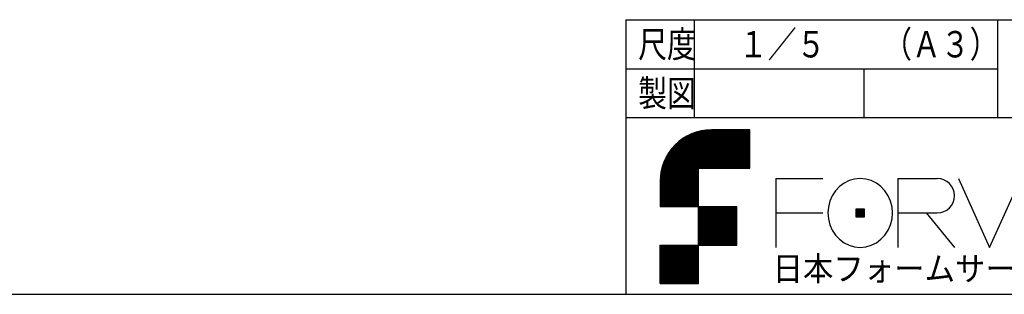
# Model space of a CAD drawing. Extents: x 134 to 2234, y 1953 to 3438.
# Drawn here: x 1260 to 1763, y 2003 to 2143 of the extents above; entities that cross this region are included whole.
import ezdxf

# ---------------------------------------------------------------- set-up
doc = ezdxf.new("R2010")
doc.units = 0
doc.layers.get('0').update_dxf_attribs({"linetype": 'CONTINUOUS'})
doc.styles.get("Standard").update_dxf_attribs({"font": 'TXT.shx', "width": 0.8, "height": 12, "bigfont": 'BIGFONT.shx'})

msp = doc.modelspace()

# ---------------------------------------------------------------- linework, layer by layer
for p, q in [((1569.23, 2142.73), (1569.23, 2002.73)), ((1569.23, 2142.73), (2184.23, 2142.73)), ((1604.23, 2142.73), (1604.23, 2092.73)), ((1759.23, 2092.73), (1759.23, 2142.73)), ((1569.23, 2117.73), (1759.23, 2117.73)), ((1690.98, 2092.73), (1690.98, 2117.73)), ((1569.23, 2092.73), (1569.23, 2002.73)), ((1849.23, 2092.73), (1569.23, 2092.73)), ((1586.81, 2060.46), (1612.93, 2086.58)), ((1586.81, 2060), (1613.39, 2086.58)), ((1586.81, 2059.54), (1613.85, 2086.58)), ((1586.81, 2059.08), (1614.31, 2086.58)), ((1586.81, 2058.61), (1614.77, 2086.58)), ((1586.81, 2058.15), (1615.24, 2086.58)), ((1586.81, 2057.69), (1615.7, 2086.58)), ((1586.81, 2057.23), (1616.16, 2086.58)), ((1586.81, 2056.77), (1616.62, 2086.58)), ((1586.81, 2056.3), (1617.08, 2086.58)), ((1586.81, 2055.84), (1617.55, 2086.58)), ((1586.81, 2055.38), (1618.01, 2086.58)), ((1586.81, 2054.92), (1618.47, 2086.58)), ((1586.81, 2054.45), (1618.93, 2086.58)), ((1586.81, 2053.99), (1619.39, 2086.58)), ((1586.81, 2053.53), (1619.86, 2086.58)), ((1586.81, 2053.07), (1620.32, 2086.58)), ((1586.81, 2052.61), (1620.78, 2086.58)), ((1586.81, 2052.14), (1621.24, 2086.58)), ((1586.81, 2051.68), (1621.7, 2086.58)), ((1586.81, 2051.22), (1622.17, 2086.58)), ((1586.81, 2050.76), (1622.63, 2086.58)), ((1586.81, 2050.3), (1623.09, 2086.58)), ((1586.81, 2049.83), (1623.55, 2086.58)), ((1586.81, 2049.37), (1624.01, 2086.58)), ((1586.81, 2048.91), (1624.48, 2086.58)), ((1586.81, 2048.45), (1624.94, 2086.58)), ((1586.81, 2047.99), (1625.4, 2086.58)), ((1586.81, 2047.52), (1625.86, 2086.58)), ((1586.82, 2060.93), (1612.46, 2086.57)), ((1586.83, 2061.4), (1611.98, 2086.56)), ((1586.85, 2061.89), (1611.5, 2086.54)), ((1586.88, 2062.38), (1611.01, 2086.5)), ((1586.93, 2062.89), (1610.5, 2086.46)), ((1586.98, 2063.4), (1609.99, 2086.41)), ((1587.05, 2063.93), (1609.46, 2086.34)), ((1587.12, 2064.47), (1608.92, 2086.26)), ((1587.22, 2065.03), (1608.36, 2086.17)), ((1587.33, 2065.6), (1607.79, 2086.06)), ((1587.45, 2066.18), (1607.2, 2085.94)), ((1587.59, 2066.79), (1606.6, 2085.79)), ((1587.76, 2067.42), (1605.97, 2085.63)), ((1587.95, 2068.07), (1605.32, 2085.44)), ((1588.17, 2068.75), (1604.64, 2085.22)), ((1588.42, 2069.46), (1603.93, 2084.97)), ((1588.71, 2070.21), (1603.18, 2084.68)), ((1589.05, 2071.01), (1602.38, 2084.34)), ((1589.45, 2071.87), (1601.51, 2083.94)), ((1589.93, 2072.82), (1600.57, 2083.46)), ((1590.54, 2073.89), (1599.5, 2082.85)), ((1591.36, 2075.18), (1598.21, 2082.02)), ((1606.72, 2066.97), (1626.33, 2086.58)), ((1607.19, 2066.97), (1626.79, 2086.58)), ((1607.65, 2066.97), (1627.25, 2086.58)), ((1608.11, 2066.97), (1627.71, 2086.58)), ((1608.57, 2066.97), (1628.17, 2086.58)), ((1609.03, 2066.97), (1628.64, 2086.58)), ((1609.5, 2066.97), (1629.1, 2086.58)), ((1609.96, 2066.97), (1629.56, 2086.58)), ((1610.42, 2066.97), (1630.02, 2086.58)), ((1610.88, 2066.97), (1630.48, 2086.58)), ((1611.34, 2066.97), (1630.95, 2086.58)), ((1611.81, 2066.97), (1631.41, 2086.58)), ((1612.27, 2066.97), (1631.87, 2086.58)), ((1612.73, 2066.97), (1632.33, 2086.58)), ((1632.55, 2086.58), (1612.95, 2086.58)), ((1613.19, 2066.97), (1632.55, 2086.33)), ((1613.65, 2066.97), (1632.55, 2085.87)), ((1614.12, 2066.97), (1632.55, 2085.41)), ((1614.58, 2066.97), (1632.55, 2084.95)), ((1615.04, 2066.97), (1632.55, 2084.48)), ((1615.5, 2066.97), (1632.55, 2084.02)), ((1615.96, 2066.97), (1632.55, 2083.56)), ((1616.43, 2066.97), (1632.55, 2083.1)), ((1616.89, 2066.97), (1632.55, 2082.64)), ((1617.35, 2066.97), (1632.55, 2082.17)), ((1632.55, 2066.97), (1632.55, 2086.58)), ((1592.75, 2077.03), (1596.36, 2080.64)), ((1617.81, 2066.97), (1632.55, 2081.71)), ((1618.27, 2066.97), (1632.55, 2081.25)), ((1618.74, 2066.97), (1632.55, 2080.79)), ((1619.2, 2066.97), (1632.55, 2080.33)), ((1619.66, 2066.97), (1632.55, 2079.86)), ((1620.12, 2066.97), (1632.55, 2079.4)), ((1620.58, 2066.97), (1632.55, 2078.94)), ((1621.05, 2066.97), (1632.55, 2078.48)), ((1621.51, 2066.97), (1632.55, 2078.02)), ((1621.97, 2066.97), (1632.55, 2077.55)), ((1622.43, 2066.97), (1632.55, 2077.09)), ((1622.89, 2066.97), (1632.55, 2076.63)), ((1623.36, 2066.97), (1632.55, 2076.17)), ((1623.82, 2066.97), (1632.55, 2075.71)), ((1624.28, 2066.97), (1632.55, 2075.24)), ((1624.74, 2066.97), (1632.55, 2074.78)), ((1625.2, 2066.97), (1632.55, 2074.32)), ((1625.67, 2066.97), (1632.55, 2073.86)), ((1626.13, 2066.97), (1632.55, 2073.39)), ((1626.59, 2066.97), (1632.55, 2072.93)), ((1627.05, 2066.97), (1632.55, 2072.47)), ((1627.51, 2066.97), (1632.55, 2072.01)), ((1606.41, 2008.17), (1606.41, 2066.97)), ((1606.41, 2066.97), (1632.55, 2066.97)), ((1627.98, 2066.97), (1632.55, 2071.55)), ((1628.44, 2066.97), (1632.55, 2071.08)), ((1628.9, 2066.97), (1632.55, 2070.62)), ((1629.36, 2066.97), (1632.55, 2070.16)), ((1629.82, 2066.97), (1632.55, 2069.7)), ((1630.29, 2066.97), (1632.55, 2069.24)), ((1630.75, 2066.97), (1632.55, 2068.77)), ((1631.21, 2066.97), (1632.55, 2068.31)), ((1631.67, 2066.97), (1632.55, 2067.85)), ((1632.14, 2066.97), (1632.55, 2067.39)), ((1587.12, 2047.37), (1606.41, 2066.66)), ((1587.58, 2047.37), (1606.41, 2066.2)), ((1588.05, 2047.37), (1606.41, 2065.74)), ((1588.51, 2047.37), (1606.41, 2065.28)), ((1588.97, 2047.37), (1606.41, 2064.82)), ((1589.43, 2047.37), (1606.41, 2064.35)), ((1589.89, 2047.37), (1606.41, 2063.89)), ((1590.36, 2047.37), (1606.41, 2063.43)), ((1590.82, 2047.37), (1606.41, 2062.97)), ((1591.28, 2047.37), (1606.41, 2062.51)), ((1591.74, 2047.37), (1606.41, 2062.04)), ((1645.91, 2061.72), (1645.91, 2026.66)), ((1645.91, 2061.72), (1669.8, 2061.72)), ((1688.98, 2061.72), (1686.11, 2061.45)), ((1691.84, 2061.45), (1688.98, 2061.72)), ((1708.15, 2061.72), (1708.15, 2026.66)), ((1708.15, 2061.72), (1728.3, 2061.72)), ((1739.13, 2061.72), (1755.07, 2026.66)), ((1755.07, 2026.66), (1771.02, 2061.72)), ((1586.81, 2060.44), (1586.81, 2047.37)), ((1592.2, 2047.37), (1606.41, 2061.58)), ((1592.67, 2047.37), (1606.41, 2061.12)), ((1593.13, 2047.37), (1606.41, 2060.66)), ((1593.59, 2047.37), (1606.41, 2060.2)), ((1594.05, 2047.37), (1606.41, 2059.73)), ((1594.51, 2047.37), (1606.41, 2059.27)), ((1594.98, 2047.37), (1606.41, 2058.81)), ((1595.44, 2047.37), (1606.41, 2058.35)), ((1595.9, 2047.37), (1606.41, 2057.89)), ((1596.36, 2047.37), (1606.41, 2057.42)), ((1596.82, 2047.37), (1606.41, 2056.96)), ((1678.37, 2057.62), (1676.34, 2055.46)), ((1680.73, 2059.37), (1678.37, 2057.62)), ((1683.33, 2060.66), (1680.73, 2059.37)), ((1686.11, 2061.45), (1683.33, 2060.66)), ((1694.62, 2060.66), (1691.84, 2061.45)), ((1697.22, 2059.37), (1694.62, 2060.66)), ((1699.58, 2057.62), (1697.22, 2059.37)), ((1701.61, 2055.46), (1699.58, 2057.62)), ((1597.29, 2047.37), (1606.41, 2056.5)), ((1597.75, 2047.37), (1606.41, 2056.04)), ((1598.21, 2047.37), (1606.41, 2055.58)), ((1598.67, 2047.37), (1606.41, 2055.11)), ((1599.13, 2047.37), (1606.41, 2054.65)), ((1599.6, 2047.37), (1606.41, 2054.19)), ((1600.06, 2047.37), (1606.41, 2053.73)), ((1600.52, 2047.37), (1606.41, 2053.27)), ((1600.98, 2047.37), (1606.41, 2052.8)), ((1601.44, 2047.37), (1606.41, 2052.34)), ((1601.91, 2047.37), (1606.41, 2051.88)), ((1674.69, 2052.95), (1673.47, 2050.18)), ((1676.34, 2055.46), (1674.69, 2052.95)), ((1703.26, 2052.95), (1701.61, 2055.46)), ((1704.48, 2050.18), (1703.26, 2052.95)), ((1626.02, 2047.37), (1586.81, 2047.37)), ((1602.37, 2047.37), (1606.41, 2051.42)), ((1602.83, 2047.37), (1606.41, 2050.96)), ((1603.29, 2047.37), (1606.41, 2050.49)), ((1603.75, 2047.37), (1606.41, 2050.03)), ((1604.22, 2047.37), (1606.41, 2049.57)), ((1604.68, 2047.37), (1606.41, 2049.11)), ((1605.14, 2047.37), (1606.41, 2048.64)), ((1605.6, 2047.37), (1606.41, 2048.18)), ((1606.06, 2047.37), (1606.41, 2047.72)), ((1606.41, 2047.26), (1606.53, 2047.37)), ((1606.41, 2046.8), (1606.99, 2047.37)), ((1606.41, 2046.33), (1607.45, 2047.37)), ((1606.41, 2045.87), (1607.91, 2047.37)), ((1606.41, 2045.41), (1608.37, 2047.37)), ((1606.41, 2044.95), (1608.84, 2047.37)), ((1606.41, 2044.49), (1609.3, 2047.37)), ((1606.41, 2044.02), (1609.76, 2047.37)), ((1606.41, 2043.56), (1610.22, 2047.37)), ((1606.41, 2043.1), (1610.68, 2047.37)), ((1606.41, 2042.64), (1611.15, 2047.37)), ((1606.41, 2042.18), (1611.61, 2047.37)), ((1606.41, 2041.71), (1612.07, 2047.37)), ((1606.41, 2041.25), (1612.53, 2047.37)), ((1606.41, 2040.79), (1613, 2047.37)), ((1606.41, 2040.33), (1613.46, 2047.37)), ((1606.41, 2039.87), (1613.92, 2047.37)), ((1606.41, 2039.4), (1614.38, 2047.37)), ((1606.41, 2038.94), (1614.84, 2047.37)), ((1606.41, 2038.48), (1615.31, 2047.37)), ((1606.41, 2038.02), (1615.77, 2047.37)), ((1606.41, 2037.56), (1616.23, 2047.37)), ((1606.41, 2037.09), (1616.69, 2047.37)), ((1606.41, 2036.63), (1617.15, 2047.37)), ((1606.41, 2036.17), (1617.62, 2047.37)), ((1606.41, 2035.71), (1618.08, 2047.37)), ((1606.41, 2035.25), (1618.54, 2047.37)), ((1606.41, 2034.78), (1619, 2047.37)), ((1606.41, 2034.32), (1619.46, 2047.37)), ((1606.41, 2033.86), (1619.93, 2047.37)), ((1606.41, 2033.4), (1620.39, 2047.37)), ((1606.41, 2032.94), (1620.85, 2047.37)), ((1606.41, 2032.47), (1621.31, 2047.37)), ((1606.41, 2032.01), (1621.77, 2047.37)), ((1606.41, 2031.55), (1622.24, 2047.37)), ((1606.41, 2031.09), (1622.7, 2047.37)), ((1606.41, 2030.63), (1623.16, 2047.37)), ((1606.41, 2030.16), (1623.62, 2047.37)), ((1606.41, 2029.7), (1624.08, 2047.37)), ((1606.41, 2029.24), (1624.55, 2047.37)), ((1606.41, 2028.78), (1625.01, 2047.37)), ((1606.41, 2028.32), (1625.47, 2047.37)), ((1606.41, 2027.85), (1625.93, 2047.37)), ((1606.79, 2027.77), (1626.02, 2046.99)), ((1626.02, 2027.77), (1626.02, 2047.37)), ((1672.73, 2047.23), (1672.48, 2044.19)), ((1673.47, 2050.18), (1672.73, 2047.23)), ((1705.22, 2047.23), (1704.48, 2050.18)), ((1705.47, 2044.19), (1705.22, 2047.23)), ((1607.25, 2027.77), (1626.02, 2046.53)), ((1607.72, 2027.77), (1626.02, 2046.07)), ((1608.18, 2027.77), (1626.02, 2045.61)), ((1608.64, 2027.77), (1626.02, 2045.15)), ((1609.1, 2027.77), (1626.02, 2044.68)), ((1609.56, 2027.77), (1626.02, 2044.22)), ((1610.03, 2027.77), (1626.02, 2043.76)), ((1610.49, 2027.77), (1626.02, 2043.3)), ((1610.95, 2027.77), (1626.02, 2042.83)), ((1611.41, 2027.77), (1626.02, 2042.37)), ((1611.87, 2027.77), (1626.02, 2041.91)), ((1645.91, 2044.19), (1669.8, 2044.19)), ((1645.91, 2044.19), (1669.8, 2044.19)), ((1672.48, 2044.19), (1672.73, 2041.14)), ((1686.91, 2045.78), (1687.39, 2046.25)), ((1686.91, 2045.19), (1687.97, 2046.25)), ((1686.91, 2044.61), (1688.55, 2046.25)), ((1686.91, 2044.03), (1689.14, 2046.25)), ((1686.91, 2043.44), (1689.72, 2046.25)), ((1686.91, 2042.86), (1690.3, 2046.25)), ((1686.91, 2042.28), (1690.89, 2046.25)), ((1686.91, 2046.25), (1691.04, 2046.25)), ((1686.91, 2042.12), (1686.91, 2046.25)), ((1691.04, 2042.12), (1686.91, 2042.12)), ((1687.34, 2042.12), (1691.04, 2045.82)), ((1687.93, 2042.12), (1691.04, 2045.23)), ((1688.51, 2042.12), (1691.04, 2044.65)), ((1689.09, 2042.12), (1691.04, 2044.07)), ((1689.68, 2042.12), (1691.04, 2043.48)), ((1690.26, 2042.12), (1691.04, 2042.9)), ((1690.84, 2042.12), (1691.04, 2042.32)), ((1691.04, 2046.25), (1691.04, 2042.12)), ((1705.22, 2041.14), (1705.47, 2044.19)), ((1708.15, 2044.19), (1728.3, 2044.19)), ((1722.61, 2044.19), (1737.07, 2026.66)), ((1612.34, 2027.77), (1626.02, 2041.45)), ((1612.8, 2027.77), (1626.02, 2040.99)), ((1613.26, 2027.77), (1626.02, 2040.52)), ((1613.72, 2027.77), (1626.02, 2040.06)), ((1614.18, 2027.77), (1626.02, 2039.6)), ((1614.65, 2027.77), (1626.02, 2039.14)), ((1615.11, 2027.77), (1626.02, 2038.68)), ((1615.57, 2027.77), (1626.02, 2038.21)), ((1616.03, 2027.77), (1626.02, 2037.75)), ((1616.49, 2027.77), (1626.02, 2037.29)), ((1616.96, 2027.77), (1626.02, 2036.83)), ((1672.73, 2041.14), (1673.47, 2038.19)), ((1673.47, 2038.19), (1674.69, 2035.42)), ((1703.26, 2035.42), (1704.48, 2038.19)), ((1704.48, 2038.19), (1705.22, 2041.14)), ((1617.42, 2027.77), (1626.02, 2036.37)), ((1617.88, 2027.77), (1626.02, 2035.9)), ((1618.34, 2027.77), (1626.02, 2035.44)), ((1618.81, 2027.77), (1626.02, 2034.98)), ((1619.27, 2027.77), (1626.02, 2034.52)), ((1619.73, 2027.77), (1626.02, 2034.06)), ((1620.19, 2027.77), (1626.02, 2033.59)), ((1620.65, 2027.77), (1626.02, 2033.13)), ((1621.12, 2027.77), (1626.02, 2032.67)), ((1621.58, 2027.77), (1626.02, 2032.21)), ((1622.04, 2027.77), (1626.02, 2031.75)), ((1674.69, 2035.42), (1676.34, 2032.92)), ((1676.34, 2032.92), (1678.37, 2030.76)), ((1699.58, 2030.76), (1701.61, 2032.92)), ((1701.61, 2032.92), (1703.26, 2035.42)), ((1586.81, 2027.66), (1586.92, 2027.77)), ((1586.81, 2027.19), (1587.39, 2027.77)), ((1586.81, 2026.73), (1587.85, 2027.77)), ((1586.81, 2026.27), (1588.31, 2027.77)), ((1586.81, 2025.81), (1588.77, 2027.77)), ((1586.81, 2025.35), (1589.23, 2027.77)), ((1586.81, 2024.88), (1589.7, 2027.77)), ((1586.81, 2024.42), (1590.16, 2027.77)), ((1586.81, 2023.96), (1590.62, 2027.77)), ((1586.81, 2023.5), (1591.08, 2027.77)), ((1586.81, 2023.04), (1591.54, 2027.77)), ((1586.81, 2022.57), (1592.01, 2027.77)), ((1586.81, 2022.11), (1592.47, 2027.77)), ((1586.81, 2021.65), (1592.93, 2027.77)), ((1586.81, 2021.19), (1593.39, 2027.77)), ((1586.81, 2020.73), (1593.86, 2027.77)), ((1586.81, 2020.26), (1594.32, 2027.77)), ((1586.81, 2019.8), (1594.78, 2027.77)), ((1586.81, 2019.34), (1595.24, 2027.77)), ((1586.81, 2018.88), (1595.7, 2027.77)), ((1586.81, 2018.42), (1596.17, 2027.77)), ((1586.81, 2017.95), (1596.63, 2027.77)), ((1586.81, 2017.49), (1597.09, 2027.77)), ((1586.81, 2017.03), (1597.55, 2027.77)), ((1586.81, 2016.57), (1598.01, 2027.77)), ((1586.81, 2016.11), (1598.48, 2027.77)), ((1586.81, 2015.64), (1598.94, 2027.77)), ((1586.81, 2015.18), (1599.4, 2027.77)), ((1586.81, 2014.72), (1599.86, 2027.77)), ((1586.81, 2014.26), (1600.32, 2027.77)), ((1586.81, 2013.8), (1600.79, 2027.77)), ((1586.81, 2013.33), (1601.25, 2027.77)), ((1586.81, 2012.87), (1601.71, 2027.77)), ((1586.81, 2012.41), (1602.17, 2027.77)), ((1586.81, 2011.95), (1602.63, 2027.77)), ((1586.81, 2011.49), (1603.1, 2027.77)), ((1586.81, 2011.02), (1603.56, 2027.77)), ((1586.81, 2010.56), (1604.02, 2027.77)), ((1586.81, 2010.1), (1604.48, 2027.77)), ((1586.81, 2009.64), (1604.94, 2027.77)), ((1586.81, 2009.18), (1605.41, 2027.77)), ((1586.81, 2008.71), (1605.87, 2027.77)), ((1586.81, 2008.25), (1606.33, 2027.77)), ((1586.81, 2027.77), (1626.02, 2027.77)), ((1586.81, 2008.17), (1586.81, 2027.77)), ((1587.19, 2008.17), (1606.41, 2027.39)), ((1587.65, 2008.17), (1606.41, 2026.93)), ((1588.11, 2008.17), (1606.41, 2026.47)), ((1622.5, 2027.77), (1626.02, 2031.28)), ((1622.96, 2027.77), (1626.02, 2030.82)), ((1623.43, 2027.77), (1626.02, 2030.36)), ((1623.89, 2027.77), (1626.02, 2029.9)), ((1624.35, 2027.77), (1626.02, 2029.44)), ((1624.81, 2027.77), (1626.02, 2028.97)), ((1625.27, 2027.77), (1626.02, 2028.51)), ((1625.74, 2027.77), (1626.02, 2028.05)), ((1678.37, 2030.76), (1680.73, 2029)), ((1680.73, 2029), (1683.33, 2027.71)), ((1683.33, 2027.71), (1686.11, 2026.92)), ((1686.11, 2026.92), (1688.98, 2026.66)), ((1688.98, 2026.66), (1691.84, 2026.92)), ((1691.84, 2026.92), (1694.62, 2027.71)), ((1694.62, 2027.71), (1697.22, 2029)), ((1697.22, 2029), (1699.58, 2030.76)), ((1588.58, 2008.17), (1606.41, 2026.01)), ((1589.04, 2008.17), (1606.41, 2025.54)), ((1589.5, 2008.17), (1606.41, 2025.08)), ((1589.96, 2008.17), (1606.41, 2024.62)), ((1590.42, 2008.17), (1606.41, 2024.16)), ((1590.89, 2008.17), (1606.41, 2023.7)), ((1591.35, 2008.17), (1606.41, 2023.23)), ((1591.81, 2008.17), (1606.41, 2022.77)), ((1592.27, 2008.17), (1606.41, 2022.31)), ((1592.73, 2008.17), (1606.41, 2021.85)), ((1593.2, 2008.17), (1606.41, 2021.38)), ((1593.66, 2008.17), (1606.41, 2020.92)), ((1594.12, 2008.17), (1606.41, 2020.46)), ((1594.58, 2008.17), (1606.41, 2020)), ((1595.04, 2008.17), (1606.41, 2019.54)), ((1595.51, 2008.17), (1606.41, 2019.07)), ((1595.97, 2008.17), (1606.41, 2018.61)), ((1596.43, 2008.17), (1606.41, 2018.15)), ((1596.89, 2008.17), (1606.41, 2017.69)), ((1597.35, 2008.17), (1606.41, 2017.23)), ((1597.82, 2008.17), (1606.41, 2016.76)), ((1598.28, 2008.17), (1606.41, 2016.3)), ((1598.74, 2008.17), (1606.41, 2015.84)), ((1599.2, 2008.17), (1606.41, 2015.38)), ((1599.67, 2008.17), (1606.41, 2014.92)), ((1600.13, 2008.17), (1606.41, 2014.45)), ((1600.59, 2008.17), (1606.41, 2013.99)), ((1601.05, 2008.17), (1606.41, 2013.53)), ((1601.51, 2008.17), (1606.41, 2013.07)), ((1601.98, 2008.17), (1606.41, 2012.61)), ((1602.44, 2008.17), (1606.41, 2012.14)), ((1602.9, 2008.17), (1606.41, 2011.68)), ((1586.81, 2008.17), (1606.41, 2008.17)), ((1603.36, 2008.17), (1606.41, 2011.22)), ((1603.82, 2008.17), (1606.41, 2010.76)), ((1604.29, 2008.17), (1606.41, 2010.3)), ((1604.75, 2008.17), (1606.41, 2009.83)), ((1605.21, 2008.17), (1606.41, 2009.37)), ((1605.67, 2008.17), (1606.41, 2008.91)), ((1606.13, 2008.17), (1606.41, 2008.45)), ((259.23, 2002.73), (2184.23, 2002.73))]:
    msp.add_line(p, q)
for centre, radius, start, end in [((1612.95, 2060.44), 26.14, 90, 180), ((1728.3, 2052.95), 8.77, 270, 90)]:
    msp.add_arc(centre, radius, start, end)

# ---------------------------------------------------------------- texts
for s, height, width, p in [('尺度', 13.5, 0.8, (1575.57, 2123.48)), ('１／５\u3000\u3000（Ａ３）', 13.5, 0.8, (1627.01, 2123.48)), ('製図', 13.5, 0.8, (1575.57, 2098.48)), ('日本フォームサービス株式会社', 12.375, 0.92, (1644.19, 2009.63))]:
    msp.add_text(s, height=height, dxfattribs=dict(width=width)).set_placement(p)

doc.saveas('drawing.dxf')
